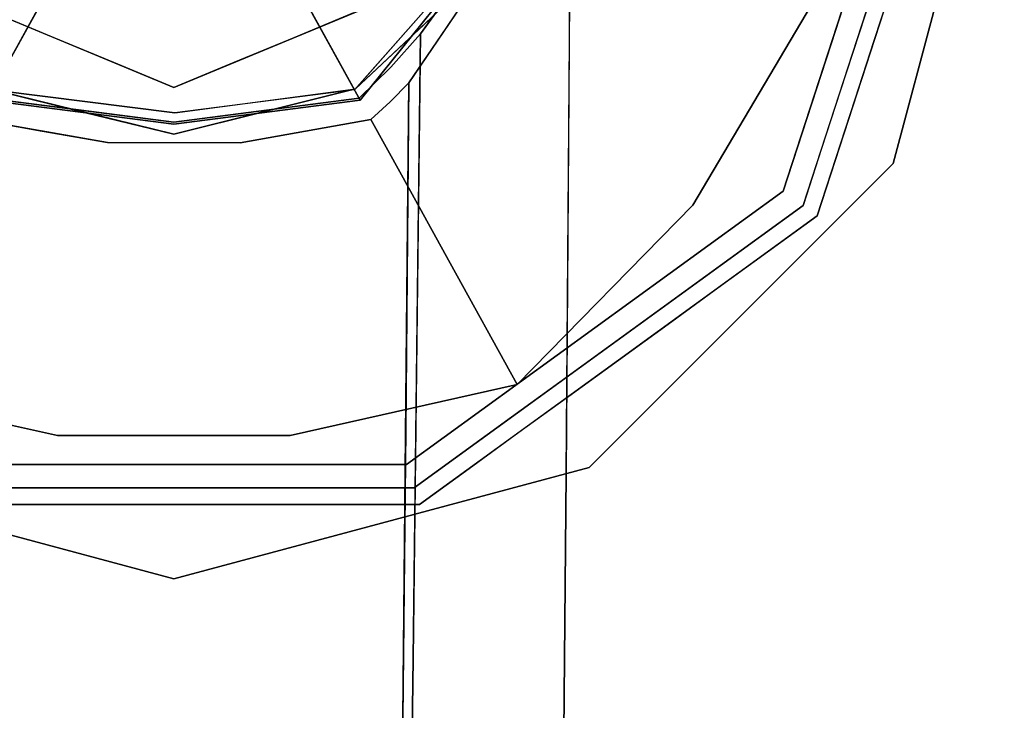
# Model space of a CAD drawing. Units: inches. Extents: x -7.4 to 7.4, y -5.8 to 1.3.
# Drawn here: x -0.2 to 1.3, y -1.5 to -0.4 of the extents above; entities that cross this region are included whole.
import ezdxf

# ---------------------------------------------------------------- set-up
doc = ezdxf.new("R2010")
doc.units = ezdxf.units.IN
doc.header["$MEASUREMENT"] = 0
doc.layers.add('D35160802', color=7, linetype='Continuous')

# ---------------------------------------------------------------- blocks, each defined once
blk = doc.blocks.new('D35160802 3D View')
at = {"layer": 'D35160802'}
for points, invisible_edges in [([(0, 0), (-0.6445, -1.1164), (-1.1164, -0.6445), (-1.2891, 0)], 1), ([(0, 0), (0.6445, -1.1164), (0, -1.2891), (-0.6445, -1.1164)], 9), ([(1.1164, -0.6445), (0.6445, -1.1164), (0, 0), (1.2891, 0)], 2), ([(1.1691, 0, 0.3262), (1.1161, 0, 0.3262), (1.004, -0.3733, 0.3262), (0.9459, -0.6872, 0.3262)], 4), ([(0.9767, -0.7096, 0.2483), (1.2073, 0, 0.2483), (1.1691, 0, 0.2483), (0.9459, -0.6872, 0.2483)], 8), ([(0.5896, -0.1034, 3.2203), (0.617, -0.0351, 3.2522), (0.6127, -0.6118, 3.3916)], 12), ([(0.6139, -0.452, 3.3529), (0.617, -0.0351, 3.2522), (0.5907, -0.0924, 3.3169)], 12), ([(0.5714, -0.5932, 3.3118), (0.5622, -0.1716, 3.1885), (0.5896, -0.1034, 3.2203)], 13), ([(0.5907, -0.0924, 3.3169), (0.5644, -0.1496, 3.3817), (0.5665, -0.9239, 3.5583)], 14), ([(0.5914, -0.8017, 3.4804), (0.5907, -0.0924, 3.3169), (0.5665, -0.9239, 3.5583)], 15), ([(0.5714, -0.5932, 3.3118), (0.5896, -0.1034, 3.2203), (0.5897, -0.849, 3.4098)], 15), ([(0.5896, -0.1034, 3.2203), (0.6127, -0.6118, 3.3916), (0.5897, -0.849, 3.4098)], 15), ([(0.5907, -0.0924, 3.3169), (0.5914, -0.8017, 3.4804), (0.6139, -0.452, 3.3529)], 15), ([(0.5644, -0.1496, 3.3817), (0.5381, -0.2069, 3.4465), (0.5665, -0.9239, 3.5583)], 14), ([(0.5485, -0.7076, 3.2983), (0.5348, -0.2399, 3.1566), (0.5622, -0.1716, 3.1885)], 13), ([(0.5485, -0.7076, 3.2983), (0.5622, -0.1716, 3.1885), (0.5714, -0.5932, 3.3118)], 15), ([(0.5118, -0.2642, 3.5112), (0.5157, -0.7306, 3.614), (0.5381, -0.2069, 3.4465)], 3), ([(0.5331, -0.95, 3.6308), (0.5381, -0.2069, 3.4465), (0.5157, -0.7306, 3.614)], 15), ([(0.5381, -0.2069, 3.4465), (0.5331, -0.95, 3.6308), (0.5665, -0.9239, 3.5583)], 15), ([(1.098, -0.219, 0.3262), (1.0268, -0.438, 0.3262), (1.0575, -0.3436, 0.2483)], 14), ([(0.5241, -1.0017, 3.3254), (0.5074, -0.3082, 3.1248), (0.5348, -0.2399, 3.1566)], 13), ([(0.5348, -0.2399, 3.1566), (0.5485, -0.7076, 3.2983), (0.5241, -1.0017, 3.3254)], 15), ([(1.1164, -0.6445), (1.2255, -0.2373), (1.1165, -0.3628, 0.227)], 14), ([(-0.2067, -0.3963, 4.3137), (0, -0.5833, 4.2403), (-0.0001, -0.2572, 4.3855)], 15), ([(0, -0.5833, 4.2403), (0.2066, -0.3963, 4.3137), (-0.0001, -0.2572, 4.3855)], 15), ([(0.3827, -0.4431, 3.7975), (0.5118, -0.2642, 3.5112), (0.4899, -0.2962, 4.2403)], 14), ([(0.495, -0.8625, 3.6845), (0.5118, -0.2642, 3.5112), (0.4795, -0.3089, 3.5828)], 13), ([(0.495, -0.8625, 3.6845), (0.5157, -0.7306, 3.614), (0.5118, -0.2642, 3.5112)], 15), ([(-0.4899, -0.2962, 4.2403), (-0.2893, -0.5458, 4.2403), (-0.2067, -0.3963, 4.3137)], 12), ([(-0.2122, -0.4061, 4.6648), (-0.0001, -0.2935, 4.4557), (0.0013, -0.5658, 4.875)], 15), ([(0.2121, -0.4061, 4.6648), (0.0013, -0.5658, 4.875), (-0.0001, -0.2935, 4.4557)], 15), ([(0.2892, -0.5458, 4.2403), (0.4899, -0.2962, 4.2403), (0.2066, -0.3963, 4.3137)], 2), ([(0.3827, -0.4431, 3.7975), (0.4899, -0.2962, 4.2403), (0.3895, -0.421, 4.2403)], 13), ([(0.5104, -0.3136, 4.875), (0.2822, -0.5284, 4.875), (0.4187, -0.3729, 4.875)], 12), ([(0.6594, -0.3961, 1.6314), (0.5074, -0.3082, 3.1248), (0.365, -0.5193, 2.9268)], 13), ([(0.4795, -0.3089, 3.5828), (0.4472, -0.3536, 3.6544), (0.4625, -0.9321, 3.7618)], 14), ([(0.4625, -0.9321, 3.7618), (0.495, -0.8625, 3.6845), (0.4795, -0.3089, 3.5828)], 15), ([(0.4961, -0.7829, 3.2219), (0.4862, -0.3396, 3.0953), (0.5074, -0.3082, 3.1248)], 13), ([(0.5241, -1.0017, 3.3254), (0.4961, -0.7829, 3.2219), (0.5074, -0.3082, 3.1248)], 15), ([(0.1922, -0.3303, 4.9726), (-0.1503, -0.3628, 4.9711), (0, -0.5261, 4.9479)], 15), ([(0.1922, -0.3303, 4.9726), (0, -0.5261, 4.9479), (0.372, -0.372, 4.9479)], 13), ([(0.465, -0.371, 3.0658), (0.4862, -0.3396, 3.0953), (0.4709, -0.856, 3.1949)], 14), ([(0.4862, -0.3396, 3.0953), (0.4961, -0.7829, 3.2219), (0.4709, -0.856, 3.1949)], 15), ([(1.0268, -0.438, 0.3262), (0.9459, -0.6872, 0.2483), (1.0575, -0.3436, 0.2483)], 13), ([(-0.372, -0.372, 4.9479), (0, -0.5261, 4.9479), (-0.1503, -0.3628, 4.9711)], 14), ([(0.4199, -0.3916, 3.7151), (0.4311, -1.1828, 3.8756), (0.4472, -0.3536, 3.6544)], 3), ([(0.4472, -0.3536, 3.6544), (0.4311, -1.1828, 3.8756), (0.4625, -0.9321, 3.7618)], 15), ([(1.1164, -0.6445), (1.1165, -0.3628, 0.227), (0.9986, -0.7255, 0.227)], 13), ([(1.0631, -0.4435, 0.2483), (1.1475, -0.4059, 0.2465), (1.092, -0.3548, 0.2483)], 3), ([(1.087, -0.4535, 0.227), (1.1165, -0.3628, 0.227), (1.1416, -0.4454, 0.2416)], 14), ([(1.1662, -0.3734, 0.2423), (1.1416, -0.4454, 0.2416), (1.1165, -0.3628, 0.227)], 15), ([(-0.2806, -0.5299, 4.875), (-0.4179, -0.3742, 4.875), (-0.2122, -0.4061, 4.6648)], 2), ([(0.4187, -0.3729, 4.875), (0.2805, -0.53, 4.875), (0.2121, -0.4061, 4.6648)], 12), ([(0.4427, -1.136, 3.213), (0.4226, -0.4339, 3.0069), (0.465, -0.371, 3.0658)], 13), ([(0.4427, -1.136, 3.213), (0.465, -0.371, 3.0658), (0.4709, -0.856, 3.1949)], 15), ([(1.004, -0.3733, 0.3262), (0.6594, -0.3961, 1.6314), (0.8056, -0.7089, 0.3262)], 3), ([(0.8056, -0.7089, 0.3262), (0.9459, -0.6872, 0.3262), (1.004, -0.3733, 0.3262)], 3), ([(1.1662, -0.3734, 0.2423), (1.1475, -0.4059, 0.2465), (1.1416, -0.4454, 0.2416)], 15), ([(-0.2893, -0.5458, 4.2403), (0, -0.5833, 4.2403), (-0.2067, -0.3963, 4.3137)], 2), ([(0, -0.5833, 4.2403), (0.2892, -0.5458, 4.2403), (0.2066, -0.3963, 4.3137)], 12), ([(0.3533, -0.6619, 2.0592), (0.4291, -0.7993, 1.1867), (0.6594, -0.3961, 1.6314)], 14), ([(0.3533, -0.6619, 2.0592), (0.6594, -0.3961, 1.6314), (0.365, -0.5193, 2.9268)], 15), ([(0.4199, -0.3916, 3.7151), (0.3827, -0.4431, 3.7975), (0.3782, -0.8301, 3.8895)], 12), ([(0.3782, -0.8301, 3.8895), (0.4014, -1.1501, 3.9211), (0.4199, -0.3916, 3.7151)], 15), ([(0.4199, -0.3916, 3.7151), (0.4014, -1.1501, 3.9211), (0.4311, -1.1828, 3.8756)], 15), ([(0.8056, -0.7089, 0.3262), (0.6594, -0.3961, 1.6314), (0.4291, -0.7993, 1.1867)], 15), ([(-0.2122, -0.4061, 4.6648), (0.0013, -0.5658, 4.875), (-0.2806, -0.53, 4.875)], 1), ([(-0.2778, -0.5307, 4.875), (-0.186, -0.4491, 4.9479), (-0.279, -0.4105, 4.9479)], 13), ([(0.2804, -0.53, 4.875), (0.0013, -0.5658, 4.875), (0.2121, -0.4061, 4.6648)], 2), ([(0.279, -0.4105, 4.9479), (0.186, -0.4491, 4.9479), (0.2822, -0.5284, 4.875)], 14), ([(0.3963, -0.421, 4.875), (0.279, -0.4105, 4.9479), (0.2822, -0.5284, 4.875)], 3), ([(1.0631, -0.4435, 0.2483), (1.1209, -0.4762, 0.2462), (1.1475, -0.4059, 0.2465)], 15), ([(1.1209, -0.4762, 0.2462), (1.1416, -0.4454, 0.2416), (1.1475, -0.4059, 0.2465)], 15), ([(0.3895, -0.421, 4.2403), (0.2892, -0.5458, 4.2403), (0.3368, -0.4945, 3.8107)], 14), ([(0.3827, -0.4431, 3.7975), (0.3895, -0.421, 4.2403), (0.3368, -0.4945, 3.8107)], 3), ([(0.3368, -0.4945, 3.8107), (0.3766, -0.9778, 3.9246), (0.3827, -0.4431, 3.7975)], 1), ([(0.3938, -0.4766, 2.9669), (0.4226, -0.4339, 3.0069), (0.3989, -1.1822, 3.1497)], 14), ([(0.4226, -0.4339, 3.0069), (0.4427, -1.136, 3.213), (0.3989, -1.1822, 3.1497)], 15), ([(0.9459, -0.6872, 0.3262), (0.9459, -0.6872, 0.2483), (1.0268, -0.438, 0.3262)], 3), ([(-0.2778, -0.5307, 4.875), (-0.1388, -0.5649, 4.875), (-0.186, -0.4491, 4.9479)], 14), ([(-0.093, -0.4876, 4.9479), (-0.186, -0.4491, 4.9479), (-0.1388, -0.5649, 4.875)], 14), ([(0.1412, -0.5637, 4.875), (0.186, -0.4491, 4.9479), (0.093, -0.4876, 4.9479)], 13), ([(0.186, -0.4491, 4.9479), (0.1412, -0.5637, 4.875), (0.2822, -0.5284, 4.875)], 13), ([(0.6139, -0.452, 3.3529), (0.5914, -0.8017, 3.4804), (0.609, -1.1264, 3.5159)], 3), ([(1.1209, -0.4762, 0.2462), (1.0631, -0.4435, 0.2483), (1.0343, -0.5322, 0.2483)], 13), ([(1.087, -0.4535, 0.227), (1.1083, -0.5236, 0.2413), (1.0576, -0.5442, 0.227)], 3), ([(1.1083, -0.5236, 0.2413), (1.087, -0.4535, 0.227), (1.1416, -0.4454, 0.2416)], 15), ([(1.1209, -0.4762, 0.2462), (1.1083, -0.5236, 0.2413), (1.1416, -0.4454, 0.2416)], 15), ([(0.0002, -0.599, 4.875), (-0.093, -0.4876, 4.9479), (-0.1388, -0.5649, 4.875)], 3), ([(-0.093, -0.4876, 4.9479), (0.0002, -0.599, 4.875), (0, -0.5261, 4.9479)], 3), ([(0.093, -0.4876, 4.9479), (0, -0.5261, 4.9479), (0.0002, -0.599, 4.875)], 14), ([(0.093, -0.4876, 4.9479), (0.0002, -0.599, 4.875), (0.1412, -0.5637, 4.875)], 13), ([(0.3603, -1.0125, 3.0421), (0.3938, -0.4766, 2.9669), (0.3989, -1.1822, 3.1497)], 15), ([(0.3938, -0.4766, 2.9669), (0.3603, -1.0125, 3.0421), (0.365, -0.5193, 2.9268)], 1), ([(1.0759, -0.5744, 0.2455), (1.1209, -0.4762, 0.2462), (1.0343, -0.5322, 0.2483)], 15), ([(1.1209, -0.4762, 0.2462), (1.0759, -0.5744, 0.2455), (1.1083, -0.5236, 0.2413)], 15), ([(0.2892, -0.5458, 4.2403), (0.2876, -0.543, 4.0317), (0.3368, -0.4945, 3.8107)], 14), ([(0.2876, -0.543, 4.0317), (0.2877, -0.5431, 3.8232), (0.3368, -0.4945, 3.8107)], 12), ([(0.2877, -0.5431, 3.8232), (0.3766, -0.9778, 3.9246), (0.3368, -0.4945, 3.8107)], 3), ([(0.3533, -0.6619, 2.0592), (0.365, -0.5193, 2.9268), (0.336, -0.5483, 2.9335)], 13), ([(0.336, -0.5483, 2.9335), (0.365, -0.5193, 2.9268), (0.3599, -1.0591, 3.0529)], 12), ([(0.0002, -0.599, 4.875), (-0.2778, -0.5307, 4.875), (0.0013, -0.5658, 4.875)], 12), ([(0.0013, -0.5658, 4.875), (0.2822, -0.5284, 4.875), (0.0002, -0.599, 4.875)], 12), ([(1.0055, -0.6209, 0.2483), (1.0759, -0.5744, 0.2455), (1.0343, -0.5322, 0.2483)], 3), ([(1.0576, -0.5442, 0.227), (1.1083, -0.5236, 0.2413), (1.0754, -0.5958, 0.2374)], 15), ([(1.1083, -0.5236, 0.2413), (1.0759, -0.5744, 0.2455), (1.0754, -0.5958, 0.2374)], 15), ([(0, -0.5833, 4.2403), (-0.2893, -0.5458, 4.2403), (-0.2877, -0.543, 4.0317)], 12), ([(-0.2878, -0.5431, 3.8232), (0.0001, -0.5802, 3.834), (-0.2877, -0.543, 4.0317)], 2), ([(-0.1438, -0.5617, 3.8286), (-0.2878, -0.5431, 3.8232), (-0.2489, -1.1787, 3.9772)], 14), ([(-0.2877, -0.543, 4.0317), (0.0001, -0.5802, 3.834), (0, -0.5833, 4.2403)], 15), ([(0.0001, -0.5802, 3.834), (0.2876, -0.543, 4.0317), (0, -0.5833, 4.2403)], 15), ([(0.2876, -0.543, 4.0317), (0.2892, -0.5458, 4.2403), (0, -0.5833, 4.2403)], 12), ([(0.0001, -0.5802, 3.834), (0.2877, -0.5431, 3.8232), (0.2876, -0.543, 4.0317)], 12), ([(0.1523, -1.0616, 3.9509), (0.2877, -0.5431, 3.8232), (0.1439, -0.5617, 3.8286), (0.0001, -0.5802, 3.834)], 9), ([(0.2877, -0.5431, 3.8232), (0.1523, -1.0616, 3.9509), (0.2489, -1.1786, 3.9772)], 15), ([(0.3766, -0.9778, 3.9246), (0.2877, -0.5431, 3.8232), (0.2489, -1.1786, 3.9772)], 15), ([(0.3533, -0.6619, 2.0592), (0.336, -0.5483, 2.9335), (0.306, -0.5762, 2.9399)], 1), ([(0.336, -0.5483, 2.9335), (0.3599, -1.0591, 3.0529), (0.306, -0.5762, 2.9399)], 3), ([(1.0754, -0.5958, 0.2374), (1.0281, -0.6348, 0.227), (1.0576, -0.5442, 0.227)], 13), ([(-0.1565, -1.2509, 3.9959), (-0.1438, -0.5617, 3.8286), (-0.2489, -1.1787, 3.9772)], 15), ([(-0.1438, -0.5617, 3.8286), (-0.1565, -1.2509, 3.9959), (-0.0742, -1.0378, 3.9458)], 15), ([(-0.0742, -1.0378, 3.9458), (0.0001, -0.5802, 3.834), (-0.1438, -0.5617, 3.8286)], 13), ([(-0.306, -0.5762, 2.9399), (-0.2035, -1.2653, 3.0991), (-0.3599, -1.0592, 3.0529)], 15), ([(-0.1031, -0.6119, 2.9471), (-0.306, -0.5762, 2.9399), (-0.3533, -0.6619, 2.0592)], 12), ([(-0.2035, -1.2653, 3.0991), (-0.306, -0.5762, 2.9399), (-0.2046, -0.5941, 2.9435)], 13), ([(0.0761, -1.362, 4.023), (0.0001, -0.5802, 3.834), (-0.0742, -1.0378, 3.9458)], 15), ([(0.1523, -1.0616, 3.9509), (0.0001, -0.5802, 3.834), (0.0761, -1.362, 4.023)], 15), ([(0.3533, -0.6619, 2.0592), (0.306, -0.5762, 2.9399), (0.1029, -0.612, 2.9471)], 12), ([(0.3599, -1.0591, 3.0529), (0.2034, -1.2652, 3.0991), (0.306, -0.5762, 2.9399)], 15), ([(0.306, -0.5762, 2.9399), (0.2034, -1.2652, 3.0991), (0.2044, -0.5941, 2.9435)], 3), ([(1.0344, -0.6536, 0.243), (1.0759, -0.5744, 0.2455), (1.0055, -0.6209, 0.2483)], 15), ([(1.0754, -0.5958, 0.2374), (1.0759, -0.5744, 0.2455), (1.0344, -0.6536, 0.243)], 15), ([(-0.2046, -0.5941, 2.9435), (-0.1031, -0.6119, 2.9471), (-0.2035, -1.2653, 3.0991)], 14), ([(0.2034, -1.2652, 3.0991), (0.1029, -0.612, 2.9471), (0.2044, -0.5941, 2.9435)], 13), ([(0.5669, -1.0495, 3.4162), (0.5485, -0.7076, 3.2983), (0.5714, -0.5932, 3.3118)], 15), ([(0.5669, -1.0495, 3.4162), (0.5714, -0.5932, 3.3118), (0.5897, -0.849, 3.4098)], 15), ([(1.0754, -0.5958, 0.2374), (1.0293, -0.675, 0.2353), (1.0281, -0.6348, 0.227)], 15), ([(1.0293, -0.675, 0.2353), (1.0754, -0.5958, 0.2374), (1.0344, -0.6536, 0.243)], 15), ([(-0.0001, -0.786, 1.5983), (-0.1031, -0.6119, 2.9471), (-0.3533, -0.6619, 2.0592)], 15), ([(-0.0898, -1.2059, 3.0843), (-0.2035, -1.2653, 3.0991), (-0.1031, -0.6119, 2.9471)], 15), ([(-0.1031, -0.6119, 2.9471), (-0.0001, -0.786, 1.5983), (0.1029, -0.612, 2.9471)], 3), ([(-0.0898, -1.2059, 3.0843), (-0.1031, -0.6119, 2.9471), (-0.0001, -0.6119, 2.9471)], 13), ([(-0.0898, -1.2059, 3.0843), (-0.0001, -0.6119, 2.9471), (0.0514, -1.1011, 3.0603)], 15), ([(-0.0001, -0.6119, 2.9471), (0.1029, -0.612, 2.9471), (0.0514, -1.1011, 3.0603)], 14), ([(0.1029, -0.612, 2.9471), (-0.0001, -0.786, 1.5983), (0.3533, -0.6619, 2.0592)], 15), ([(0.1029, -0.612, 2.9471), (0.2034, -1.2652, 3.0991), (0.0514, -1.1011, 3.0603)], 15), ([(0.6127, -0.6118, 3.3916), (0.609, -1.1264, 3.5159), (0.5897, -0.849, 3.4098)], 14), ([(1.0055, -0.6209, 0.2483), (0.9767, -0.7096, 0.2483), (0.9978, -0.6975, 0.2464)], 14), ([(1.0344, -0.6536, 0.243), (1.0055, -0.6209, 0.2483), (0.9978, -0.6975, 0.2464)], 15), ([(1.0281, -0.6348, 0.227), (1.0293, -0.675, 0.2353), (0.9986, -0.7255, 0.227)], 3), ([(1.1164, -0.6445), (0.9986, -0.7255, 0.227), (0.8804, -0.8804)], 3), ([(0.995, -0.7169, 0.2408), (1.0344, -0.6536, 0.243), (0.9978, -0.6975, 0.2464)], 15), ([(0.995, -0.7169, 0.2408), (1.0293, -0.675, 0.2353), (1.0344, -0.6536, 0.243)], 15), ([(-0.4291, -0.7993, 1.1867), (-0.0001, -0.786, 1.5983), (-0.3533, -0.6619, 2.0592)], 3), ([(0.4291, -0.7993, 1.1867), (0.3533, -0.6619, 2.0592), (-0.0001, -0.786, 1.5983)], 14), ([(0.3613, -1.1119, 0.3262), (0.9459, -0.6872, 0.3262), (0.5327, -0.9873, 0.3262)], 14), ([(0.3731, -1.1482, 0.2483), (0.9767, -0.7096, 0.2483), (0.9459, -0.6872, 0.2483), (0.3613, -1.1119, 0.2483)], 10), ([(0.9459, -0.6872, 0.3262), (0.8056, -0.7089, 0.3262), (0.5327, -0.9873, 0.3262)], 13), ([(0.6536, -0.8996, 0.3262), (0.6536, -0.8996, 0.2483), (0.9459, -0.6872, 0.2483), (0.9459, -0.6872, 0.3262)], 5), ([(0.9986, -0.7255, 0.227), (1.0293, -0.675, 0.2353), (0.995, -0.7169, 0.2408)], 15), ([(0.9486, -0.7754, 0.2418), (0.995, -0.7169, 0.2408), (0.9978, -0.6975, 0.2464)], 15), ([(0.9486, -0.7754, 0.2418), (0.9978, -0.6975, 0.2464), (0.9497, -0.759, 0.247)], 15), ([(0.9978, -0.6975, 0.2464), (0.9767, -0.7096, 0.2483), (0.9497, -0.759, 0.247)], 15), ([(0.5327, -0.9873, 0.3262), (0.8056, -0.7089, 0.3262), (0.4291, -0.7993, 1.1867)], 2), ([(0.5485, -0.7076, 3.2983), (0.5437, -1.2329, 3.4169), (0.5241, -1.0017, 3.3254)], 15), ([(0.5669, -1.0495, 3.4162), (0.5437, -1.2329, 3.4169), (0.5485, -0.7076, 3.2983)], 15), ([(0.9012, -0.7644, 0.2483), (0.9497, -0.759, 0.247), (0.9767, -0.7096, 0.2483)], 3), ([(0.9986, -0.7255, 0.227), (0.995, -0.7169, 0.2408), (0.9215, -0.7816, 0.227)], 3), ([(0.9215, -0.7816, 0.227), (0.995, -0.7169, 0.2408), (0.9486, -0.7754, 0.2418)], 15), ([(0.4991, -1.4574, 3.8105), (0.5157, -0.7306, 3.614), (0.495, -0.8625, 3.6845)], 15), ([(0.5331, -0.95, 3.6308), (0.5157, -0.7306, 3.614), (0.4991, -1.4574, 3.8105)], 15), ([(0.69, -0.9497, 0.227), (0.8804, -0.8804), (0.9986, -0.7255, 0.227)], 3), ([(0.9497, -0.759, 0.247), (0.8903, -0.8333, 0.2455), (0.9486, -0.7754, 0.2418)], 15), ([(0.8903, -0.8333, 0.2455), (0.9497, -0.759, 0.247), (0.9012, -0.7644, 0.2483)], 15), ([(0.9012, -0.7644, 0.2483), (0.8258, -0.8192, 0.2483), (0.8903, -0.8333, 0.2455)], 14), ([(0.8903, -0.8333, 0.2455), (0.8972, -0.8399, 0.2379), (0.9486, -0.7754, 0.2418)], 15), ([(0.8972, -0.8399, 0.2379), (0.9215, -0.7816, 0.227), (0.9486, -0.7754, 0.2418)], 15), ([(-0.1805, -1.0669, 0.3262), (-0.0001, -0.786, 1.5983), (-0.4291, -0.7993, 1.1867)], 15), ([(-0.1805, -1.0669, 0.3262), (0.1805, -1.0669, 0.3262), (-0.0001, -0.786, 1.5983)], 14), ([(-0.0001, -0.786, 1.5983), (0.1805, -1.0669, 0.3262), (0.4291, -0.7993, 1.1867)], 15), ([(0.4961, -0.7829, 3.2219), (0.4849, -1.2206, 3.307), (0.4709, -0.856, 3.1949)], 15), ([(0.4961, -0.7829, 3.2219), (0.5241, -1.0017, 3.3254), (0.4849, -1.2206, 3.307)], 15), ([(0.8972, -0.8399, 0.2379), (0.8443, -0.8376, 0.227), (0.9215, -0.7816, 0.227)], 13), ([(-0.1805, -1.0669, 0.3262), (-0.4291, -0.7993, 1.1867), (-0.5327, -0.9873, 0.3262)], 1), ([(0.5327, -0.9873, 0.3262), (0.4291, -0.7993, 1.1867), (0.1805, -1.0669, 0.3262)], 2), ([(0.5818, -1.4233, 3.637), (0.5914, -0.8017, 3.4804), (0.5665, -0.9239, 3.5583)], 15), ([(0.609, -1.1264, 3.5159), (0.5914, -0.8017, 3.4804), (0.5818, -1.4233, 3.637)], 15), ([(0.8205, -0.8987, 0.2466), (0.8258, -0.8192, 0.2483), (0.7503, -0.8741, 0.2483)], 13), ([(0.8258, -0.8192, 0.2483), (0.8205, -0.8987, 0.2466), (0.8903, -0.8333, 0.2455)], 15), ([(0.4014, -1.1501, 3.9211), (0.3782, -0.8301, 3.8895), (0.3716, -1.413, 4.028)], 13), ([(0.7672, -0.8937, 0.227), (0.8443, -0.8376, 0.227), (0.8369, -0.8967, 0.2405)], 14), ([(0.8205, -0.8987, 0.2466), (0.8369, -0.8967, 0.2405), (0.8903, -0.8333, 0.2455)], 15), ([(0.8369, -0.8967, 0.2405), (0.8972, -0.8399, 0.2379), (0.8903, -0.8333, 0.2455)], 15), ([(0.8369, -0.8967, 0.2405), (0.8443, -0.8376, 0.227), (0.8972, -0.8399, 0.2379)], 15), ([(0.5841, -1.3226, 3.5155), (0.5669, -1.0495, 3.4162), (0.5897, -0.849, 3.4098)], 15), ([(0.5897, -0.849, 3.4098), (0.609, -1.1264, 3.5159), (0.5841, -1.3226, 3.5155)], 15), ([(0.4849, -1.2206, 3.307), (0.4427, -1.136, 3.213), (0.4709, -0.856, 3.1949)], 15), ([(0.4625, -0.9321, 3.7618), (0.4784, -1.3381, 3.8234), (0.495, -0.8625, 3.6845)], 15), ([(0.4991, -1.4574, 3.8105), (0.495, -0.8625, 3.6845), (0.4784, -1.3381, 3.8234)], 15), ([(0.8804, -0.8804), (0.69, -0.9497, 0.227), (0.6445, -1.1164)], 3), ([(0.6749, -0.9289, 0.2483), (0.7447, -0.9718, 0.2426), (0.7503, -0.8741, 0.2483)], 3), ([(0.7447, -0.9718, 0.2426), (0.8205, -0.8987, 0.2466), (0.7503, -0.8741, 0.2483)], 15), ([(0.6536, -0.8996, 0.2483), (0.6536, -0.8996, 0.3262), (0.3613, -1.1119, 0.3262), (0.3613, -1.1119, 0.2483)], 5), ([(0.7641, -0.9653, 0.2348), (0.69, -0.9497, 0.227), (0.7672, -0.8937, 0.227)], 13), ([(0.7447, -0.9718, 0.2426), (0.7641, -0.9653, 0.2348), (0.8369, -0.8967, 0.2405)], 15), ([(0.8205, -0.8987, 0.2466), (0.7447, -0.9718, 0.2426), (0.8369, -0.8967, 0.2405)], 15), ([(0.8369, -0.8967, 0.2405), (0.7641, -0.9653, 0.2348), (0.7672, -0.8937, 0.227)], 15), ([(0.4311, -1.1828, 3.8756), (0.4558, -1.4328, 3.8858), (0.4625, -0.9321, 3.7618)], 15), ([(0.4558, -1.4328, 3.8858), (0.4784, -1.3381, 3.8234), (0.4625, -0.9321, 3.7618)], 15), ([(0.5331, -0.95, 3.6308), (0.5357, -1.3756, 3.721), (0.5665, -0.9239, 3.5583)], 15), ([(0.5665, -0.9239, 3.5583), (0.5357, -1.3756, 3.721), (0.5528, -1.5745, 3.7297)], 15), ([(0.5818, -1.4233, 3.637), (0.5665, -0.9239, 3.5583), (0.5528, -1.5745, 3.7297)], 15), ([(0.5994, -0.9837, 0.2483), (0.6892, -1.0106, 0.2433), (0.6749, -0.9289, 0.2483)], 3), ([(0.7447, -0.9718, 0.2426), (0.6749, -0.9289, 0.2483), (0.6892, -1.0106, 0.2433)], 15), ([(0.69, -0.9497, 0.227), (0.3814, -1.1739, 0.227), (0.6445, -1.1164)], 14), ([(0.4991, -1.4574, 3.8105), (0.5357, -1.3756, 3.721), (0.5331, -0.95, 3.6308)], 15), ([(0.6129, -1.0058, 0.227), (0.69, -0.9497, 0.227), (0.699, -1.0121, 0.2366)], 14), ([(0.7641, -0.9653, 0.2348), (0.699, -1.0121, 0.2366), (0.69, -0.9497, 0.227)], 15), ([(0.2489, -1.1786, 3.9772), (0.3716, -1.413, 4.028), (0.3766, -0.9778, 3.9246)], 13), ([(0.6892, -1.0106, 0.2433), (0.699, -1.0121, 0.2366), (0.7447, -0.9718, 0.2426)], 15), ([(0.699, -1.0121, 0.2366), (0.7641, -0.9653, 0.2348), (0.7447, -0.9718, 0.2426)], 15), ([(-0.5327, -0.9873, 0.3262), (-0.3613, -1.1119, 0.3262), (-0.1805, -1.0669, 0.3262)], 3), ([(0.5327, -0.9873, 0.3262), (0.1805, -1.0669, 0.3262), (0.3613, -1.1119, 0.3262)], 14), ([(0.5994, -0.9837, 0.2483), (0.524, -1.0385, 0.2483), (0.6317, -1.0485, 0.2427)], 14), ([(0.6892, -1.0106, 0.2433), (0.5994, -0.9837, 0.2483), (0.6317, -1.0485, 0.2427)], 15), ([(0.5099, -1.4869, 3.4144), (0.4849, -1.2206, 3.307), (0.5241, -1.0017, 3.3254)], 15), ([(0.5437, -1.2329, 3.4169), (0.5099, -1.4869, 3.4144), (0.5241, -1.0017, 3.3254)], 15), ([(0.6129, -1.0058, 0.227), (0.6031, -1.073, 0.2352), (0.5357, -1.0618, 0.227)], 3), ([(0.699, -1.0121, 0.2366), (0.6031, -1.073, 0.2352), (0.6129, -1.0058, 0.227)], 15), ([(0.3989, -1.1822, 3.1497), (0.3557, -1.5057, 3.1573), (0.3603, -1.0125, 3.0421)], 13), ([(0.6031, -1.073, 0.2352), (0.699, -1.0121, 0.2366), (0.6317, -1.0485, 0.2427)], 15), ([(0.699, -1.0121, 0.2366), (0.6892, -1.0106, 0.2433), (0.6317, -1.0485, 0.2427)], 15), ([(-0.1565, -1.2509, 3.9959), (-0.0946, -1.5664, 4.0704), (-0.0742, -1.0378, 3.9458)], 15), ([(-0.0742, -1.0378, 3.9458), (-0.0946, -1.5664, 4.0704), (-0.0018, -1.5854, 4.0754)], 15), ([(-0.0742, -1.0378, 3.9458), (-0.0018, -1.5854, 4.0754), (0.0761, -1.362, 4.023)], 15), ([(0.5266, -1.1036, 0.2436), (0.524, -1.0385, 0.2483), (0.4485, -1.0933, 0.2483)], 13), ([(0.524, -1.0385, 0.2483), (0.5266, -1.1036, 0.2436), (0.6317, -1.0485, 0.2427)], 15), ([(0.6317, -1.0485, 0.2427), (0.5266, -1.1036, 0.2436), (0.6031, -1.073, 0.2352)], 15), ([(0.5724, -1.73, 3.5892), (0.5437, -1.2329, 3.4169), (0.5669, -1.0495, 3.4162)], 15), ([(0.5669, -1.0495, 3.4162), (0.5841, -1.3226, 3.5155), (0.5724, -1.73, 3.5892)], 15), ([(-0.3613, -1.1119, 0.3262), (0.3613, -1.1119, 0.3262), (0.1805, -1.0669, 0.3262), (-0.1805, -1.0669, 0.3262)], 10), ([(-0.3557, -1.5058, 3.1573), (-0.3599, -1.0592, 3.0529), (-0.2035, -1.2653, 3.0991)], 14), ([(0.0761, -1.362, 4.023), (0.1816, -1.464, 4.0454), (0.1523, -1.0616, 3.9509)], 15), ([(0.1816, -1.464, 4.0454), (0.2489, -1.1786, 3.9772), (0.1523, -1.0616, 3.9509)], 15), ([(0.3557, -1.5057, 3.1573), (0.2034, -1.2652, 3.0991), (0.3599, -1.0591, 3.0529)], 3), ([(0.4586, -1.1179, 0.227), (0.5357, -1.0618, 0.227), (0.5355, -1.1077, 0.2361)], 14), ([(0.6031, -1.073, 0.2352), (0.5355, -1.1077, 0.2361), (0.5357, -1.0618, 0.227)], 15), ([(0.5355, -1.1077, 0.2361), (0.6031, -1.073, 0.2352), (0.5266, -1.1036, 0.2436)], 15), ([(0.4485, -1.0933, 0.2483), (0.3731, -1.1482, 0.2483), (0.4141, -1.1522, 0.2425)], 14), ([(0.5266, -1.1036, 0.2436), (0.4485, -1.0933, 0.2483), (0.4141, -1.1522, 0.2425)], 15), ([(0.3731, -1.1482, 0.2483), (0.3613, -1.1119, 0.2483), (-0.3613, -1.1119, 0.2483), (-0.3731, -1.1482, 0.2483)], 5), ([(0, -1.1119, 0.2483), (0, -1.1119, 0.3262), (-0.3613, -1.1119, 0.3262), (-0.3613, -1.1119, 0.2483)], 5), ([(-0.0001, -1.5478, 3.1598), (-0.0898, -1.2059, 3.0843), (0.0514, -1.1011, 3.0603)], 15), ([(-0.0001, -1.5478, 3.1598), (0.0514, -1.1011, 3.0603), (0.0958, -1.5139, 3.1529)], 15), ([(0.3613, -1.1119, 0.2483), (0.3613, -1.1119, 0.3262), (0, -1.1119, 0.3262), (0, -1.1119, 0.2483)], 5), ([(0.0514, -1.1011, 3.0603), (0.2034, -1.2652, 3.0991), (0.0958, -1.5139, 3.1529)], 15), ([(0.4141, -1.1522, 0.2425), (0.4684, -1.1363, 0.2378), (0.5266, -1.1036, 0.2436)], 15), ([(0.4684, -1.1363, 0.2378), (0.4586, -1.1179, 0.227), (0.5355, -1.1077, 0.2361)], 15), ([(0.5266, -1.1036, 0.2436), (0.4684, -1.1363, 0.2378), (0.5355, -1.1077, 0.2361)], 15), ([(0.3223, -1.2027), (0.6445, -1.1164), (0.3814, -1.1739, 0.227)], 14), ([(0.3814, -1.1739, 0.227), (0.4586, -1.1179, 0.227), (0.401, -1.1636, 0.2355)], 14), ([(0.4586, -1.1179, 0.227), (0.4684, -1.1363, 0.2378), (0.401, -1.1636, 0.2355)], 15), ([(0.605, -1.576, 3.6164), (0.609, -1.1264, 3.5159), (0.5818, -1.4233, 3.637)], 14), ([(0.5841, -1.3226, 3.5155), (0.609, -1.1264, 3.5159), (0.605, -1.576, 3.6164)], 13), ([(0.4196, -1.5001, 3.2601), (0.3989, -1.1822, 3.1497), (0.4427, -1.136, 3.213)], 15), ([(0.401, -1.1636, 0.2355), (0.4684, -1.1363, 0.2378), (0.4141, -1.1522, 0.2425)], 15), ([(0.4565, -1.659, 3.3593), (0.4196, -1.5001, 3.2601), (0.4427, -1.136, 3.213)], 15), ([(0.4849, -1.2206, 3.307), (0.4565, -1.659, 3.3593), (0.4427, -1.136, 3.213)], 15), ([(-0.2352, -1.2016, 0.2424), (-0.2798, -1.1482, 0.2483), (-0.3222, -1.1755, 0.2458)], 15), ([(-0.2798, -1.1482, 0.2483), (-0.2352, -1.2016, 0.2424), (-0.1865, -1.1482, 0.2483)], 3), ([(-0.2352, -1.2016, 0.2424), (-0.1419, -1.2081, 0.2468), (-0.1865, -1.1482, 0.2483)], 15), ([(-0.0933, -1.1482, 0.2483), (-0.1865, -1.1482, 0.2483), (-0.1419, -1.2081, 0.2468)], 14), ([(-0.0933, -1.1482, 0.2483), (-0.1419, -1.2081, 0.2468), (-0.0474, -1.2157, 0.2467)], 15), ([(-0.0474, -1.2157, 0.2467), (0, -1.1482, 0.2483), (-0.0933, -1.1482, 0.2483)], 13), ([(0.0351, -1.217, 0.2464), (0, -1.1482, 0.2483), (-0.0474, -1.2157, 0.2467)], 15), ([(0.0933, -1.1482, 0.2483), (0, -1.1482, 0.2483), (0.0351, -1.217, 0.2464)], 14), ([(0.0947, -1.2208, 0.2424), (0.0933, -1.1482, 0.2483), (0.0351, -1.217, 0.2464)], 15), ([(0.0947, -1.2208, 0.2424), (0.1886, -1.2061, 0.2449), (0.0933, -1.1482, 0.2483)], 15), ([(0.1865, -1.1482, 0.2483), (0.0933, -1.1482, 0.2483), (0.1886, -1.2061, 0.2449), (0.2798, -1.1482, 0.2483)], 6), ([(0.2819, -1.1914, 0.2425), (0.2798, -1.1482, 0.2483), (0.1886, -1.2061, 0.2449)], 15), ([(0.3486, -1.1733, 0.2428), (0.2798, -1.1482, 0.2483), (0.2819, -1.1914, 0.2425)], 15), ([(0.2798, -1.1482, 0.2483), (0.3486, -1.1733, 0.2428), (0.3731, -1.1482, 0.2483)], 3), ([(0.4141, -1.1522, 0.2425), (0.3731, -1.1482, 0.2483), (0.3486, -1.1733, 0.2428)], 15), ([(0.3486, -1.1733, 0.2428), (0.401, -1.1636, 0.2355), (0.4141, -1.1522, 0.2425)], 15), ([(0.4036, -1.7748, 4.0493), (0.4014, -1.1501, 3.9211), (0.3716, -1.413, 4.028)], 15), ([(0.4014, -1.1501, 3.9211), (0.4036, -1.7748, 4.0493), (0.4311, -1.1828, 3.8756)], 15), ([(-0.3814, -1.1739, 0.227), (-0.3223, -1.2027), (0, -1.1739, 0.227)], 3), ([(-0.3223, -1.2027), (0, -1.2891), (0, -1.1739, 0.227)], 14), ([(-0.3222, -1.1755, 0.2458), (-0.27, -1.2, 0.2366), (-0.2352, -1.2016, 0.2424)], 15), ([(-0.1907, -1.1739, 0.227), (-0.27, -1.2, 0.2366), (-0.2861, -1.1739, 0.227)], 3), ([(-0.2038, -1.2134, 0.236), (-0.27, -1.2, 0.2366), (-0.1907, -1.1739, 0.227)], 15), ([(-0.1338, -1.2235, 0.2354), (-0.2038, -1.2134, 0.236), (-0.1907, -1.1739, 0.227)], 15), ([(-0.1907, -1.1739, 0.227), (-0.0954, -1.1739, 0.227), (-0.1338, -1.2235, 0.2354)], 14), ([(-0.0954, -1.1739, 0.227), (-0.0595, -1.2294, 0.2353), (-0.1338, -1.2235, 0.2354)], 15), ([(0, -1.1739, 0.227), (-0.0595, -1.2294, 0.2353), (-0.0954, -1.1739, 0.227)], 3), ([(-0.0595, -1.2294, 0.2353), (0, -1.1739, 0.227), (-0.0009, -1.2268, 0.2403)], 15), ([(0, -1.1739, 0.227), (0.0954, -1.1739, 0.227), (-0.0009, -1.2268, 0.2403)], 14), ([(-0.0009, -1.2268, 0.2403), (0.0954, -1.1739, 0.227), (0.0947, -1.2208, 0.2424)], 15), ([(0.3223, -1.2027), (0, -1.1739, 0.227), (0, -1.2891)], 3), ([(0.3814, -1.1739, 0.227), (0, -1.1739, 0.227), (0.3223, -1.2027)], 14), ([(0.0954, -1.1739, 0.227), (0.1646, -1.2184, 0.2373), (0.0947, -1.2208, 0.2424)], 15), ([(0.1646, -1.2184, 0.2373), (0.0954, -1.1739, 0.227), (0.1907, -1.1739, 0.227)], 13), ([(0.1907, -1.1739, 0.227), (0.2681, -1.2012, 0.2355), (0.1646, -1.2184, 0.2373)], 15), ([(0.1907, -1.1739, 0.227), (0.2861, -1.1739, 0.227), (0.2681, -1.2012, 0.2355)], 14), ([(0.2861, -1.1739, 0.227), (0.3351, -1.184, 0.2359), (0.2681, -1.2012, 0.2355)], 15), ([(0.2819, -1.1914, 0.2425), (0.3351, -1.184, 0.2359), (0.3486, -1.1733, 0.2428)], 15), ([(0.3351, -1.184, 0.2359), (0.2861, -1.1739, 0.227), (0.3814, -1.1739, 0.227)], 13), ([(0.401, -1.1636, 0.2355), (0.3351, -1.184, 0.2359), (0.3814, -1.1739, 0.227)], 15), ([(0.3351, -1.184, 0.2359), (0.401, -1.1636, 0.2355), (0.3486, -1.1733, 0.2428)], 15), ([(-0.1829, -1.6313, 4.0838), (-0.2489, -1.1787, 3.9772), (-0.2613, -1.8113, 4.122)], 15), ([(-0.2489, -1.1787, 3.9772), (-0.1829, -1.6313, 4.0838), (-0.1565, -1.2509, 3.9959)], 15), ([(0.1816, -1.464, 4.0454), (0.2613, -1.8112, 4.122), (0.2489, -1.1786, 3.9772)], 15), ([(0.1886, -1.2061, 0.2449), (0.2681, -1.2012, 0.2355), (0.2819, -1.1914, 0.2425)], 15), ([(0.3716, -1.413, 4.028), (0.2489, -1.1786, 3.9772), (0.2613, -1.8112, 4.122)], 15), ([(0.2681, -1.2012, 0.2355), (0.3351, -1.184, 0.2359), (0.2819, -1.1914, 0.2425)], 15), ([(0.3989, -1.1822, 3.1497), (0.3879, -1.8415, 3.2873), (0.3557, -1.5057, 3.1573)], 15), ([(0.3879, -1.8415, 3.2873), (0.3989, -1.1822, 3.1497), (0.4196, -1.5001, 3.2601)], 15), ([(0.4311, -1.1828, 3.8756), (0.4036, -1.7748, 4.0493), (0.4437, -1.8625, 3.9985)], 15), ([(0.4558, -1.4328, 3.8858), (0.4311, -1.1828, 3.8756), (0.4437, -1.8625, 3.9985)], 15), ([(-0.27, -1.2, 0.2366), (-0.2038, -1.2134, 0.236), (-0.2352, -1.2016, 0.2424)], 15), ([(-0.1419, -1.2081, 0.2468), (-0.2352, -1.2016, 0.2424), (-0.1663, -1.2131, 0.2424)], 15), ([(-0.2038, -1.2134, 0.236), (-0.1663, -1.2131, 0.2424), (-0.2352, -1.2016, 0.2424)], 15), ([(-0.2035, -1.2653, 3.0991), (-0.0898, -1.2059, 3.0843), (-0.1217, -1.7202, 3.198)], 15), ([(-0.0001, -1.5478, 3.1598), (-0.1217, -1.7202, 3.198), (-0.0898, -1.2059, 3.0843)], 15), ([(0.1646, -1.2184, 0.2373), (0.1886, -1.2061, 0.2449), (0.0947, -1.2208, 0.2424)], 15), ([(0.2681, -1.2012, 0.2355), (0.1886, -1.2061, 0.2449), (0.1646, -1.2184, 0.2373)], 15), ([(-0.1663, -1.2131, 0.2424), (-0.2038, -1.2134, 0.236), (-0.1338, -1.2235, 0.2354)], 15), ([(-0.0968, -1.2208, 0.2422), (-0.1419, -1.2081, 0.2468), (-0.1663, -1.2131, 0.2424)], 15), ([(-0.1338, -1.2235, 0.2354), (-0.0968, -1.2208, 0.2422), (-0.1663, -1.2131, 0.2424)], 15), ([(-0.0474, -1.2157, 0.2467), (-0.1419, -1.2081, 0.2468), (-0.0968, -1.2208, 0.2422)], 15), ([(-0.0968, -1.2208, 0.2422), (-0.1338, -1.2235, 0.2354), (-0.0595, -1.2294, 0.2353)], 15), ([(-0.0009, -1.2268, 0.2403), (-0.0474, -1.2157, 0.2467), (-0.0968, -1.2208, 0.2422)], 15), ([(-0.0968, -1.2208, 0.2422), (-0.0595, -1.2294, 0.2353), (-0.0009, -1.2268, 0.2403)], 15), ([(-0.0009, -1.2268, 0.2403), (0.0351, -1.217, 0.2464), (-0.0474, -1.2157, 0.2467)], 15), ([(0.0947, -1.2208, 0.2424), (0.0351, -1.217, 0.2464), (-0.0009, -1.2268, 0.2403)], 15), ([(0.4849, -1.2206, 3.307), (0.4817, -1.6519, 3.4015), (0.4565, -1.659, 3.3593)], 15), ([(0.4849, -1.2206, 3.307), (0.5099, -1.4869, 3.4144), (0.4817, -1.6519, 3.4015)], 15), ([(0.5353, -1.6545, 3.5), (0.5099, -1.4869, 3.4144), (0.5437, -1.2329, 3.4169)], 15), ([(0.5353, -1.6545, 3.5), (0.5437, -1.2329, 3.4169), (0.5724, -1.73, 3.5892)], 15), ([(-0.1829, -1.6313, 4.0838), (-0.0946, -1.5664, 4.0704), (-0.1565, -1.2509, 3.9959)], 15), ([(-0.3557, -1.5058, 3.1573), (-0.2035, -1.2653, 3.0991), (-0.2409, -1.9123, 3.2418)], 15), ([(-0.1217, -1.7202, 3.198), (-0.2409, -1.9123, 3.2418), (-0.2035, -1.2653, 3.0991)], 15), ([(0.2409, -1.9122, 3.2418), (0.0958, -1.5139, 3.1529), (0.2034, -1.2652, 3.0991)], 15), ([(0.2409, -1.9122, 3.2418), (0.2034, -1.2652, 3.0991), (0.3557, -1.5057, 3.1573)], 15), ([(0.5724, -1.73, 3.5892), (0.5841, -1.3226, 3.5155), (0.605, -1.576, 3.6164)], 15), ([(0.4784, -1.3381, 3.8234), (0.4558, -1.4328, 3.8858), (0.4734, -1.7448, 3.9204)], 15), ([(0.4784, -1.3381, 3.8234), (0.4734, -1.7448, 3.9204), (0.4991, -1.4574, 3.8105)], 15), ([(0.0761, -1.362, 4.023), (-0.0018, -1.5854, 4.0754), (0.1394, -1.8123, 4.1257)], 15), ([(0.1816, -1.464, 4.0454), (0.0761, -1.362, 4.023), (0.1394, -1.8123, 4.1257)], 15), ([(0.524, -1.7285, 3.8203), (0.5357, -1.3756, 3.721), (0.4991, -1.4574, 3.8105)], 15), ([(0.5357, -1.3756, 3.721), (0.524, -1.7285, 3.8203), (0.5528, -1.5745, 3.7297)], 15), ([(0.3716, -1.413, 4.028), (0.2613, -1.8112, 4.122), (0.366, -1.8164, 4.1163)], 3), ([(0.4036, -1.7748, 4.0493), (0.3716, -1.413, 4.028), (0.366, -1.8164, 4.1163)], 13), ([(0.4437, -1.8625, 3.9985), (0.4734, -1.7448, 3.9204), (0.4558, -1.4328, 3.8858)], 15), ([(0.5818, -1.4233, 3.637), (0.5528, -1.5745, 3.7297), (0.5708, -1.9403, 3.7677)], 15), ([(0.5708, -1.9403, 3.7677), (0.605, -1.576, 3.6164), (0.5818, -1.4233, 3.637)], 15), ([(0.2613, -1.8112, 4.122), (0.1816, -1.464, 4.0454), (0.1394, -1.8123, 4.1257)], 15), ([(0.4991, -1.4574, 3.8105), (0.4734, -1.7448, 3.9204), (0.4979, -1.9742, 3.9223)], 15), ([(0.524, -1.7285, 3.8203), (0.4991, -1.4574, 3.8105), (0.4979, -1.9742, 3.9223)], 15), ([(0.4817, -1.6519, 3.4015), (0.5099, -1.4869, 3.4144), (0.501, -1.9139, 3.495)], 15), ([(0.5353, -1.6545, 3.5), (0.501, -1.9139, 3.495), (0.5099, -1.4869, 3.4144)], 15)]:
    blk.add_3dface(points, dxfattribs=dict(at, invisible_edges=invisible_edges))

msp = doc.modelspace()

# ---------------------------------------------------------------- block references
at = {"layer": 'D35160802'}
msp.add_blockref('D35160802 3D View', (0, 0), dxfattribs=at)

doc.saveas('drawing.dxf')
